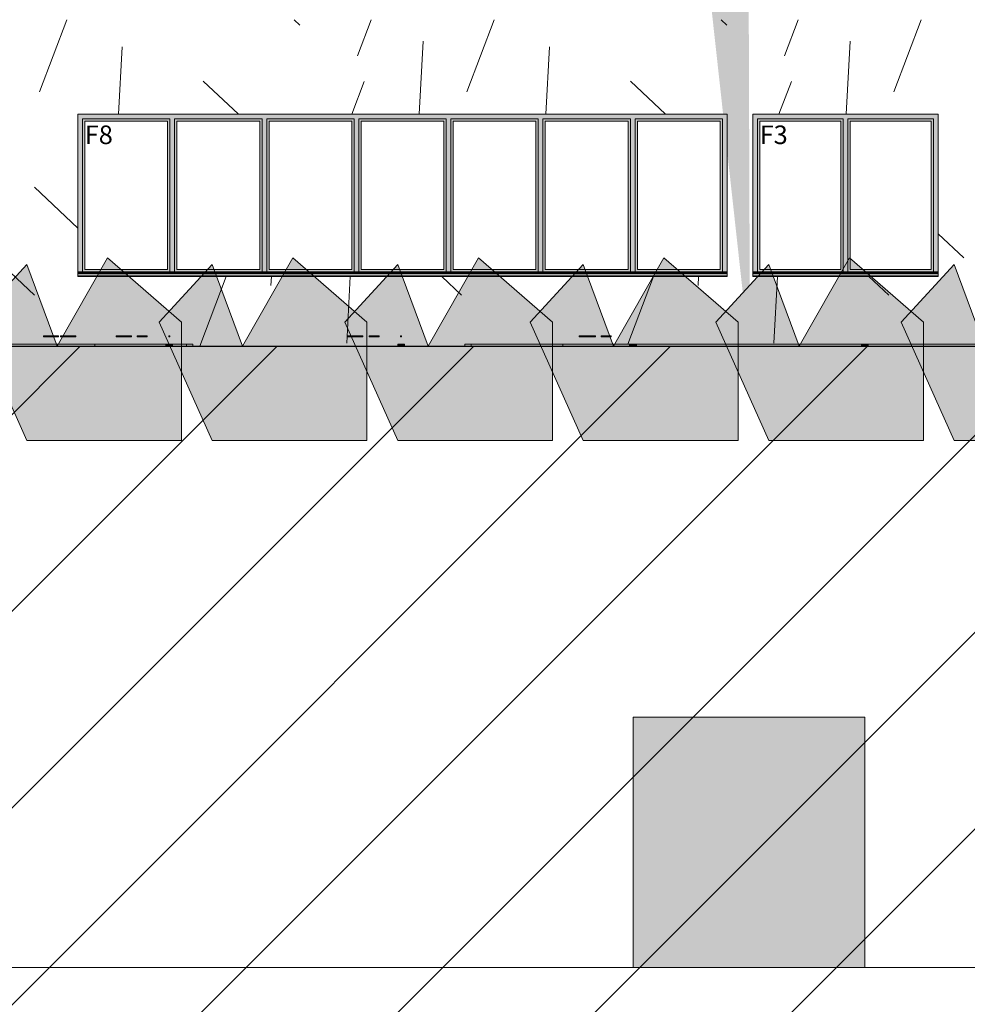
# Model space of a CAD drawing. Units: millimetres. Extents: x -8894287 to -7924139, y -141311 to 18440.
# Drawn here: x -8121256 to -8111040, y -7095 to 3520 of the extents above; entities that cross this region are included whole.
import ezdxf

# ---------------------------------------------------------------- set-up
doc = ezdxf.new("R2010")
doc.units = ezdxf.units.MM
doc.header["$MEASUREMENT"] = 0
for name, color, linetype, lineweight in [('00 HACHURES.CBA_Stylo_No__10', 7, 'Continuous', 30), ('00 MAILLAGES TERRAINS.CBA_Stylo_No__9', 7, 'Continuous', 5), ('00 MURS.CBA_Stylo_No__8', 7, 'Continuous', 5), ('00 MURS.CBA_Stylo_No__9', 7, 'Continuous', 5), ('00 OBJETS.CBA_Stylo_No__9', 7, 'Continuous', 5), ('Fenêtres ARCHICAD_Stylo_No__9', 7, 'Continuous', 5), ('Légendes façade apd_Stylo_No__9', 7, 'Continuous', 5)]:
    doc.layers.add(name, color=color, linetype=linetype, lineweight=lineweight)
for name, color, linetype, lineweight, true_color in [('00 HACHURES.CBA_Stylo_No__252', 7, 'Continuous', 13, 0x929292), ('00 MURS.CBA_Stylo_No__233', 7, 'Continuous', 13, 0xc2deb5), ('00 MURS.CBA_Stylo_No__38', 7, 'Continuous', 13, 0x956526)]:
    doc.layers.add(name, color=color, linetype=linetype, lineweight=lineweight, true_color=true_color)
for name, color, linetype in [('00 MAILLAGES TERRAINS.CBA', 7, 'Continuous'), ('00 MURS.CBA', 7, 'Continuous'), ('00 OBJETS.CBA', 7, 'Continuous'), ('Fenêtres ARCHICAD', 7, 'Continuous')]:
    doc.layers.add(name, color=color, linetype=linetype)
doc.styles.add('STYLE_GENERE_1', font='arial.ttf')
doc.linetypes.add('Rompre', pattern="A,0,[1,FACADE AA FaÃ§ade Principale Rue d'Aviron1.Shx,S=7.839513,R=0,X=0,Y=0],-987.778607,0", length=987.778607)
doc.dimstyles.new('STYLE_GENERE__1', dxfattribs={"dimtxt": 0.18, "dimasz": 182.4, "dimexe": 0.18, "dimexo": 0.0625, "dimgap": 0.09, "dimtad": 0, "dimtih": 1, "dimtoh": 1, "dimdec": 4, "dimzin": 0, "dimdsep": 46, "dimcen": 0.09, "dimadec": 0, "dimazin": 0, "dimtfac": 1, "dimtdec": 4, "dimtmove": 0, "dimatfit": 3, "dimldrblk": 'ARROWHEAD_11', "dimfxl": 1, "dimtolj": 1, "dimtzin": 0, "dimarcsym": 0})

# ---------------------------------------------------------------- blocks, each defined once
blk = doc.blocks.new('*X81', base_point=(-8019789, 0))
at = {"layer": '00 MURS.CBA_Stylo_No__9', "color": 7, "linetype": 'Continuous', "lineweight": 5}
for p, q in [((-8121042, 2741), (-8120747, 3520)), ((-8118237, 3462), (-8118298, 3520)), ((-8117615, 3132), (-8117468, 3520)), ((-8116437, 2741), (-8116142, 3520)), ((-8113632, 3462), (-8113693, 3520)), ((-8113010, 3132), (-8112863, 3520)), ((-8111832, 2741), (-8111537, 3520)), ((-8120189, 2500), (-8120150, 3229)), ((-8116951, 2500), (-8116908, 3288)), ((-8115584, 2500), (-8115545, 3229)), ((-8112346, 2500), (-8112304, 3288)), ((-8118898, 2500), (-8119277, 2859)), ((-8117676, 2500), (-8117542, 2853)), ((-8114293, 2500), (-8114672, 2859)), ((-8113071, 2500), (-8112937, 2853)), ((-8120629, 1274), (-8121097, 1716)), ((-8111079, 952), (-8111353, 1211)), ((-8121097, 549), (-8121636, 1058)), ((-8119313, 0), (-8119029, 750)), ((-8118548, 656), (-8118543, 750)), ((-8117730, 32), (-8117692, 750)), ((-8116492, 549), (-8116705, 750)), ((-8114701, 20), (-8114424, 750)), ((-8113943, 656), (-8113938, 750)), ((-8113125, 32), (-8113087, 750)), ((-8111887, 549), (-8112100, 750))]:
    blk.add_line(p, q, dxfattribs=at)
blk = doc.blocks.new('*X85', base_point=(-8019789, 0))
at = {"layer": '00 MURS.CBA', "linetype": 'Continuous', "lineweight": 0, "true_color": 0x000000}
blk.add_hatch(color=18, dxfattribs=at).paths.add_polyline_path([(-8113629, 2500), (-8113629, 790), (-8113629, 786), (-8113629, 779)])
blk = doc.blocks.new('*X87', base_point=(-8019789, 0))
at = {"layer": '00 MURS.CBA', "linetype": 'Continuous', "lineweight": 0, "true_color": 0x000000}
blk.add_hatch(color=18, dxfattribs=at).paths.add_polyline_path([(-8111353, 2500), (-8111353, 790), (-8111353, 779)])
blk = doc.blocks.new('Elément de coupe_21', base_point=(-8019789, 0))
at = {"layer": '00 MURS.CBA', "lineweight": 0}
for name in ['*X81', '*X85', '*X87']:
    blk.add_blockref(name, (-8019789, 0), dxfattribs=at)
blk = doc.blocks.new('Elément de coupe_80', base_point=(-8019789, 0))
at = {"layer": '00 MAILLAGES TERRAINS.CBA', "linetype": 'Continuous', "lineweight": 0, "true_color": 0x5f5f5f}
blk.add_hatch(color=251, dxfattribs=at).paths.add_polyline_path([(-8114644, -4000), (-8114644, -6700), (-8112144, -6700), (-8112144, -4000)])
at = {"layer": '00 MAILLAGES TERRAINS.CBA_Stylo_No__9', "color": 7, "linetype": 'Continuous', "lineweight": 5}
blk.add_line((-8114644, -6700), (-8112144, -6700), dxfattribs=at)
blk = doc.blocks.new('Elément de coupe_148', base_point=(-8019789, 0))
at = {"layer": '00 MURS.CBA_Stylo_No__9', "color": 7, "linetype": 'Continuous', "lineweight": 5}
for p, q in [((-8119680, 20), (-8120447, 20)), ((-8119457, 20), (-8119608, 20)), ((-8119457, 20), (-8119390, 20)), ((-8119457, 0), (-8119457, 20)), ((-8119390, 20), (-8119390, 0))]:
    blk.add_line(p, q, dxfattribs=at)
blk = doc.blocks.new('Elément de coupe_149', base_point=(-8019789, 0))
at = {"layer": '00 MURS.CBA_Stylo_No__9', "color": 7, "linetype": 'Continuous', "lineweight": 5}
for p, q in [((-8116457, 20), (-8116390, 20)), ((-8116457, 0), (-8116457, 20)), ((-8116390, 20), (-8115399, 20)), ((-8116390, 20), (-8116390, 0))]:
    blk.add_line(p, q, dxfattribs=at)
blk = doc.blocks.new('Elément de coupe_315', base_point=(-8019789, 0))
at = {"layer": '00 MAILLAGES TERRAINS.CBA_Stylo_No__9', "color": 7, "linetype": 'Continuous', "lineweight": 5}
for p, q in [((-8122108, 0), (-8122144, 0)), ((-8119644, 0), (-8119680, 0)), ((-8122144, -4000), (-8122144, -6700)), ((-8119644, -6700), (-8122144, -6700))]:
    blk.add_line(p, q, dxfattribs=at)
at = {"layer": '00 MAILLAGES TERRAINS.CBA_Stylo_No__9', "color": 7, "linetype": 'Continuous', "lineweight": 5, "flags": 128}
blk.add_lwpolyline([(-8119680, 0), (-8120938, 0), (-8122108, 0)], dxfattribs=at)
blk = doc.blocks.new('Elément de coupe_316', base_point=(-8019789, 0))
at = {"layer": '00 MAILLAGES TERRAINS.CBA_Stylo_No__9', "color": 7, "linetype": 'Continuous', "lineweight": 5}
for p, q in [((-8119608, 0), (-8119644, 0)), ((-8117144, 0), (-8117180, 0)), ((-8117144, -6700), (-8119644, -6700))]:
    blk.add_line(p, q, dxfattribs=at)
at = {"layer": '00 MAILLAGES TERRAINS.CBA_Stylo_No__9', "color": 7, "linetype": 'Continuous', "lineweight": 5, "flags": 128}
blk.add_lwpolyline([(-8117180, 0), (-8118438, 0), (-8119608, 0)], dxfattribs=at)
blk = doc.blocks.new('Elément de coupe_317', base_point=(-8019789, 0))
at = {"layer": '00 MAILLAGES TERRAINS.CBA_Stylo_No__9', "color": 7, "linetype": 'Continuous', "lineweight": 5}
for p, q in [((-8117108, 0), (-8117144, 0)), ((-8114644, 0), (-8114680, 0)), ((-8114644, -4000), (-8114644, -6700)), ((-8114644, -6700), (-8117144, -6700))]:
    blk.add_line(p, q, dxfattribs=at)
at = {"layer": '00 MAILLAGES TERRAINS.CBA_Stylo_No__9', "color": 7, "linetype": 'Continuous', "lineweight": 5, "flags": 128}
blk.add_lwpolyline([(-8114680, 0), (-8115938, 0), (-8117108, 0)], dxfattribs=at)
blk = doc.blocks.new('Elément de coupe_318', base_point=(-8019789, 0))
at = {"layer": '00 MAILLAGES TERRAINS.CBA_Stylo_No__9', "color": 7, "linetype": 'Continuous', "lineweight": 5}
for p, q in [((-8112108, 0), (-8112144, 0)), ((-8109644, 0), (-8109680, 0)), ((-8112144, -4000), (-8112144, -6700)), ((-8109644, -6700), (-8112144, -6700))]:
    blk.add_line(p, q, dxfattribs=at)
at = {"layer": '00 MAILLAGES TERRAINS.CBA_Stylo_No__9', "color": 7, "linetype": 'Continuous', "lineweight": 5, "flags": 128}
blk.add_lwpolyline([(-8109680, 0), (-8110938, 0), (-8112108, 0)], dxfattribs=at)
blk = doc.blocks.new('Elément de coupe_329', base_point=(-8019789, 0))
at = {"layer": '00 MAILLAGES TERRAINS.CBA_Stylo_No__9', "color": 7, "linetype": 'Continuous', "lineweight": 5}
for p, q in [((-8114608, 0), (-8114644, 0)), ((-8112144, 0), (-8112180, 0)), ((-8112144, -4000), (-8114644, -4000))]:
    blk.add_line(p, q, dxfattribs=at)
at = {"layer": '00 MAILLAGES TERRAINS.CBA_Stylo_No__9', "color": 7, "linetype": 'Continuous', "lineweight": 5, "flags": 128}
blk.add_lwpolyline([(-8112180, 0), (-8113438, 0), (-8114608, 0)], dxfattribs=at)
blk = doc.blocks.new('Elément de coupe_342', base_point=(-8019789, 0))
at = {"layer": '00 MURS.CBA', "linetype": 'Continuous', "lineweight": 0, "true_color": 0x000000}
blk.add_hatch(color=18, dxfattribs=at).paths.add_polyline_path([(-8112180, 20), (-8112180, 0), (-8112108, 0), (-8112108, 20)])
at = {"layer": '00 MURS.CBA_Stylo_No__9', "color": 7, "linetype": 'Continuous', "lineweight": 5}
for p, q in [((-8112180, 20), (-8112180, 0)), ((-8112108, 20), (-8112180, 20)), ((-8112108, 20), (-8112108, 0))]:
    blk.add_line(p, q, dxfattribs=at)
blk = doc.blocks.new('Elément de coupe_345', base_point=(-8019789, 0))
at = {"layer": '00 MURS.CBA', "linetype": 'Continuous', "lineweight": 0, "true_color": 0x000000}
blk.add_hatch(color=18, dxfattribs=at).paths.add_polyline_path([(-8114608, 20), (-8114680, 20), (-8114680, 0), (-8114608, 0)])
at = {"layer": '00 MURS.CBA_Stylo_No__9', "color": 7, "linetype": 'Continuous', "lineweight": 5}
for p, q in [((-8114680, 20), (-8114680, 0)), ((-8114608, 20), (-8114680, 20)), ((-8114608, 20), (-8114608, 0))]:
    blk.add_line(p, q, dxfattribs=at)
blk = doc.blocks.new('Elément de coupe_347', base_point=(-8019789, 0))
at = {"layer": '00 MURS.CBA', "linetype": 'Continuous', "lineweight": 0, "true_color": 0x000000}
blk.add_hatch(color=18, dxfattribs=at).paths.add_polyline_path([(-8119680, 20), (-8119680, 0), (-8119608, 0), (-8119608, 20)])
at = {"layer": '00 MURS.CBA_Stylo_No__9', "color": 7, "linetype": 'Continuous', "lineweight": 5}
for p, q in [((-8119680, 20), (-8119680, 0)), ((-8119608, 20), (-8119680, 20)), ((-8119608, 20), (-8119608, 0))]:
    blk.add_line(p, q, dxfattribs=at)
blk = doc.blocks.new('Elément de coupe_348', base_point=(-8019789, 0))
at = {"layer": '00 MURS.CBA', "linetype": 'Continuous', "lineweight": 0, "true_color": 0x000000}
blk.add_hatch(color=18, dxfattribs=at).paths.add_polyline_path([(-8117180, 20), (-8117180, 0), (-8117108, 0), (-8117108, 20)])
at = {"layer": '00 MURS.CBA_Stylo_No__9', "color": 7, "linetype": 'Continuous', "lineweight": 5}
for p, q in [((-8117180, 20), (-8117180, 0)), ((-8117108, 20), (-8117180, 20)), ((-8117108, 20), (-8117108, 0))]:
    blk.add_line(p, q, dxfattribs=at)
blk = doc.blocks.new('Elément de coupe_391', base_point=(-8019789, 0))
at = {"layer": '00 OBJETS.CBA', "linetype": 'Continuous', "lineweight": 0, "true_color": 0x000000}
for points in [[(-8119649, 100), (-8119639, 100), (-8119639, 110), (-8119649, 110)], [(-8117149, 100), (-8117139, 100), (-8117139, 110), (-8117149, 110)]]:
    blk.add_hatch(color=18, dxfattribs=at).paths.add_polyline_path(points)
at = {"layer": '00 OBJETS.CBA_Stylo_No__9', "color": 7, "linetype": 'Continuous', "lineweight": 5}
for p, q in [((-8120217, 110), (-8120216, 110)), ((-8120217, 100), (-8120217, 110)), ((-8120216, 110), (-8120212, 110)), ((-8120212, 110), (-8120205, 110)), ((-8120205, 110), (-8120196, 110)), ((-8120196, 110), (-8120185, 110)), ((-8120185, 110), (-8120172, 110)), ((-8120172, 110), (-8120156, 110)), ((-8120156, 110), (-8120139, 110)), ((-8120139, 110), (-8120123, 110)), ((-8120123, 110), (-8120109, 110)), ((-8120109, 110), (-8120096, 110)), ((-8120096, 110), (-8120084, 110)), ((-8120084, 110), (-8120074, 110)), ((-8120074, 110), (-8120066, 110)), ((-8120066, 110), (-8120061, 110)), ((-8120061, 110), (-8120058, 110)), ((-8120058, 110), (-8120054, 110)), ((-8120058, 100), (-8120058, 110)), ((-8120054, 110), (-8120052, 110)), ((-8120052, 100), (-8120052, 110)), ((-8119989, 110), (-8119951, 110)), ((-8119989, 100), (-8119989, 110)), ((-8119951, 110), (-8119946, 110)), ((-8119951, 100), (-8119951, 110)), ((-8119946, 110), (-8119939, 110)), ((-8119939, 110), (-8119931, 110)), ((-8119931, 110), (-8119921, 110)), ((-8119921, 110), (-8119910, 110)), ((-8119910, 110), (-8119900, 110)), ((-8119900, 110), (-8119890, 110)), ((-8119890, 110), (-8119881, 110)), ((-8119881, 100), (-8119881, 110)), ((-8119649, 110), (-8119649, 100)), ((-8119639, 110), (-8119649, 110)), ((-8119639, 110), (-8119639, 100)), ((-8117719, 110), (-8117718, 110)), ((-8117719, 100), (-8117719, 110)), ((-8117718, 110), (-8117714, 110)), ((-8117714, 110), (-8117709, 110)), ((-8117709, 110), (-8117708, 110)), ((-8117709, 100), (-8117709, 110)), ((-8117708, 110), (-8117704, 110)), ((-8117704, 110), (-8117699, 110)), ((-8117699, 110), (-8117691, 110)), ((-8117691, 110), (-8117680, 110)), ((-8117680, 110), (-8117667, 110)), ((-8117667, 110), (-8117652, 110)), ((-8117652, 110), (-8117636, 110)), ((-8117636, 110), (-8117623, 110)), ((-8117623, 110), (-8117610, 110)), ((-8117610, 110), (-8117599, 110)), ((-8117599, 110), (-8117589, 110)), ((-8117589, 110), (-8117581, 110)), ((-8117581, 110), (-8117574, 110)), ((-8117574, 110), (-8117568, 110)), ((-8117568, 110), (-8117564, 110)), ((-8117564, 110), (-8117560, 110)), ((-8117560, 110), (-8117556, 110)), ((-8117560, 100), (-8117560, 110)), ((-8117556, 100), (-8117556, 110)), ((-8117489, 110), (-8117451, 110)), ((-8117489, 100), (-8117489, 110)), ((-8117451, 110), (-8117446, 110)), ((-8117451, 100), (-8117451, 110)), ((-8117446, 110), (-8117439, 110)), ((-8117439, 110), (-8117431, 110)), ((-8117431, 110), (-8117421, 110)), ((-8117421, 110), (-8117410, 110)), ((-8117410, 110), (-8117400, 110)), ((-8117400, 110), (-8117390, 110)), ((-8117390, 110), (-8117381, 110)), ((-8117381, 100), (-8117381, 110)), ((-8117149, 110), (-8117149, 100)), ((-8117139, 110), (-8117149, 110)), ((-8117139, 110), (-8117139, 100)), ((-8115226, 110), (-8115196, 110)), ((-8115226, 100), (-8115226, 110)), ((-8115196, 110), (-8115156, 110)), ((-8115196, 100), (-8115196, 110)), ((-8115156, 110), (-8115050, 110)), ((-8115156, 100), (-8115156, 110)), ((-8115050, 100), (-8115050, 110)), ((-8114989, 110), (-8114951, 110)), ((-8114989, 100), (-8114989, 110)), ((-8114951, 110), (-8114946, 110)), ((-8114951, 100), (-8114951, 110)), ((-8114946, 110), (-8114939, 110)), ((-8114939, 110), (-8114931, 110)), ((-8114931, 110), (-8114921, 110)), ((-8114921, 110), (-8114910, 110)), ((-8114910, 110), (-8114900, 110)), ((-8114900, 110), (-8114890, 110)), ((-8114890, 110), (-8114881, 110)), ((-8114881, 100), (-8114881, 110)), ((-8120217, 100), (-8120216, 100)), ((-8120216, 100), (-8120212, 100)), ((-8120212, 100), (-8120205, 100)), ((-8120205, 100), (-8120196, 100)), ((-8120196, 100), (-8120185, 100)), ((-8120185, 100), (-8120172, 100)), ((-8120172, 100), (-8120156, 100)), ((-8120156, 100), (-8120139, 100)), ((-8120139, 100), (-8120123, 100)), ((-8120123, 100), (-8120109, 100)), ((-8120109, 100), (-8120096, 100)), ((-8120096, 100), (-8120084, 100)), ((-8120084, 100), (-8120074, 100)), ((-8120074, 100), (-8120066, 100)), ((-8120066, 100), (-8120061, 100)), ((-8120061, 100), (-8120058, 100)), ((-8120058, 100), (-8120054, 100)), ((-8120054, 100), (-8120052, 100)), ((-8119989, 100), (-8119951, 100)), ((-8119951, 100), (-8119946, 100)), ((-8119946, 100), (-8119939, 100)), ((-8119939, 100), (-8119931, 100)), ((-8119931, 100), (-8119921, 100)), ((-8119921, 100), (-8119910, 100)), ((-8119910, 100), (-8119900, 100)), ((-8119900, 100), (-8119890, 100)), ((-8119890, 100), (-8119881, 100)), ((-8119639, 100), (-8119649, 100)), ((-8117719, 100), (-8117718, 100)), ((-8117718, 100), (-8117714, 100)), ((-8117714, 100), (-8117709, 100)), ((-8117709, 100), (-8117708, 100)), ((-8117708, 100), (-8117704, 100)), ((-8117704, 100), (-8117699, 100)), ((-8117699, 100), (-8117691, 100)), ((-8117691, 100), (-8117680, 100)), ((-8117680, 100), (-8117667, 100)), ((-8117667, 100), (-8117652, 100)), ((-8117652, 100), (-8117636, 100)), ((-8117636, 100), (-8117623, 100)), ((-8117623, 100), (-8117610, 100)), ((-8117610, 100), (-8117599, 100)), ((-8117599, 100), (-8117589, 100)), ((-8117589, 100), (-8117581, 100)), ((-8117581, 100), (-8117574, 100)), ((-8117574, 100), (-8117568, 100)), ((-8117568, 100), (-8117564, 100)), ((-8117564, 100), (-8117560, 100)), ((-8117560, 100), (-8117556, 100)), ((-8117489, 100), (-8117451, 100)), ((-8117451, 100), (-8117446, 100)), ((-8117446, 100), (-8117439, 100)), ((-8117439, 100), (-8117431, 100)), ((-8117431, 100), (-8117421, 100)), ((-8117421, 100), (-8117410, 100)), ((-8117410, 100), (-8117400, 100)), ((-8117400, 100), (-8117390, 100)), ((-8117390, 100), (-8117381, 100)), ((-8117139, 100), (-8117149, 100)), ((-8115226, 100), (-8115196, 100)), ((-8115196, 100), (-8115156, 100)), ((-8115156, 100), (-8115050, 100)), ((-8114989, 100), (-8114951, 100)), ((-8114951, 100), (-8114946, 100)), ((-8114946, 100), (-8114939, 100)), ((-8114939, 100), (-8114931, 100)), ((-8114931, 100), (-8114921, 100)), ((-8114921, 100), (-8114910, 100)), ((-8114910, 100), (-8114900, 100)), ((-8114900, 100), (-8114890, 100)), ((-8114890, 100), (-8114881, 100))]:
    blk.add_line(p, q, dxfattribs=at)
blk = doc.blocks.new('Elément de coupe_401', base_point=(-8019789, 0))
at = {"layer": '00 OBJETS.CBA_Stylo_No__9', "color": 7, "linetype": 'Continuous', "lineweight": 5}
for p, q in [((-8121000, 110), (-8120997, 110)), ((-8121000, 100), (-8121000, 110)), ((-8120997, 110), (-8120992, 110)), ((-8120992, 110), (-8120985, 110)), ((-8120985, 110), (-8120975, 110)), ((-8120975, 110), (-8120963, 110)), ((-8120963, 110), (-8120950, 110)), ((-8120950, 110), (-8120936, 110)), ((-8120936, 110), (-8120920, 110)), ((-8120920, 110), (-8120903, 110)), ((-8120903, 110), (-8120887, 110)), ((-8120887, 110), (-8120873, 110)), ((-8120873, 110), (-8120861, 110)), ((-8120861, 110), (-8120851, 110)), ((-8120851, 110), (-8120843, 110)), ((-8120843, 110), (-8120839, 110)), ((-8120839, 110), (-8120837, 110)), ((-8120837, 100), (-8120837, 110)), ((-8120815, 110), (-8120650, 110)), ((-8120815, 100), (-8120815, 110)), ((-8120650, 100), (-8120650, 110)), ((-8121000, 100), (-8120997, 100)), ((-8120997, 100), (-8120992, 100)), ((-8120992, 100), (-8120985, 100)), ((-8120985, 100), (-8120975, 100)), ((-8120975, 100), (-8120963, 100)), ((-8120963, 100), (-8120950, 100)), ((-8120950, 100), (-8120936, 100)), ((-8120936, 100), (-8120920, 100)), ((-8120920, 100), (-8120903, 100)), ((-8120903, 100), (-8120887, 100)), ((-8120887, 100), (-8120873, 100)), ((-8120873, 100), (-8120861, 100)), ((-8120861, 100), (-8120851, 100)), ((-8120851, 100), (-8120843, 100)), ((-8120843, 100), (-8120839, 100)), ((-8120839, 100), (-8120837, 100)), ((-8120815, 100), (-8120650, 100))]:
    blk.add_line(p, q, dxfattribs=at)
blk = doc.blocks.new('Elément de coupe_552', base_point=(-8019789, 0))
at = {"layer": 'Fenêtres ARCHICAD', "linetype": 'Continuous', "lineweight": 0, "true_color": 0xb1a17d}
for points in [[(-8119611, 2500), (-8120629, 2500), (-8120629, 2450), (-8120579, 2450), (-8119636, 2450), (-8119611, 2450)], [(-8120579, 2450), (-8120629, 2450), (-8120629, 800), (-8120579, 800)], [(-8120579, 2425), (-8120554, 2425), (-8119661, 2425), (-8119636, 2425), (-8119636, 2450), (-8120579, 2450)], [(-8119611, 2450), (-8119636, 2450), (-8119636, 800), (-8119611, 800)], [(-8119611, 2450), (-8119586, 2450), (-8118643, 2450), (-8118618, 2450), (-8118618, 2500), (-8119611, 2500)], [(-8119611, 800), (-8119586, 800), (-8119586, 2450), (-8119611, 2450)], [(-8119586, 2425), (-8119561, 2425), (-8118668, 2425), (-8118643, 2425), (-8118643, 2450), (-8119586, 2450)], [(-8118618, 2450), (-8118643, 2450), (-8118643, 800), (-8118618, 800)], [(-8118618, 2450), (-8118593, 2450), (-8117651, 2450), (-8117626, 2450), (-8117626, 2500), (-8118618, 2500)], [(-8118618, 800), (-8118593, 800), (-8118593, 2450), (-8118618, 2450)], [(-8118593, 2425), (-8118568, 2425), (-8117675, 2425), (-8117651, 2425), (-8117651, 2450), (-8118593, 2450)], [(-8117626, 2450), (-8117651, 2450), (-8117651, 800), (-8117626, 800)], [(-8117626, 2450), (-8117601, 2450), (-8116658, 2450), (-8116633, 2450), (-8116633, 2500), (-8117626, 2500)], [(-8117626, 800), (-8117601, 800), (-8117601, 2450), (-8117626, 2450)], [(-8117601, 2425), (-8117575, 2425), (-8116683, 2425), (-8116658, 2425), (-8116658, 2450), (-8117601, 2450)], [(-8116633, 2450), (-8116658, 2450), (-8116658, 800), (-8116633, 800)], [(-8116633, 2450), (-8116608, 2450), (-8115665, 2450), (-8115640, 2450), (-8115640, 2500), (-8116633, 2500)], [(-8116633, 800), (-8116608, 800), (-8116608, 2450), (-8116633, 2450)], [(-8116608, 2425), (-8116583, 2425), (-8115690, 2425), (-8115665, 2425), (-8115665, 2450), (-8116608, 2450)], [(-8115640, 2450), (-8115665, 2450), (-8115665, 800), (-8115640, 800)], [(-8115640, 2450), (-8115615, 2450), (-8114672, 2450), (-8114647, 2450), (-8114647, 2500), (-8115640, 2500)], [(-8115640, 800), (-8115615, 800), (-8115615, 2450), (-8115640, 2450)], [(-8115615, 2425), (-8115590, 2425), (-8114697, 2425), (-8114672, 2425), (-8114672, 2450), (-8115615, 2450)], [(-8114647, 2450), (-8114672, 2450), (-8114672, 800), (-8114647, 800)], [(-8114647, 2450), (-8114622, 2450), (-8113679, 2450), (-8113629, 2450), (-8113629, 2500), (-8114647, 2500)], [(-8114647, 800), (-8114622, 800), (-8114622, 2450), (-8114647, 2450)], [(-8114622, 2450), (-8114622, 2425), (-8114597, 2425), (-8113704, 2425), (-8113679, 2425), (-8113679, 2450)], [(-8113629, 2450), (-8113679, 2450), (-8113679, 800), (-8113629, 800)], [(-8120579, 2425), (-8120579, 825), (-8120554, 825), (-8120554, 2425)], [(-8119661, 825), (-8119661, 825), (-8119661, 2425), (-8119661, 2425)], [(-8119661, 2425), (-8119661, 825), (-8119636, 825), (-8119636, 2425)], [(-8119561, 2425), (-8119586, 2425), (-8119586, 825), (-8119561, 825)], [(-8118668, 825), (-8118668, 825), (-8118668, 2425), (-8118668, 2425)], [(-8118668, 2425), (-8118668, 825), (-8118643, 825), (-8118643, 2425)], [(-8118568, 2425), (-8118593, 2425), (-8118593, 825), (-8118568, 825)], [(-8117675, 825), (-8117675, 825), (-8117675, 2425), (-8117675, 2425)], [(-8117675, 2425), (-8117675, 825), (-8117651, 825), (-8117651, 2425)], [(-8117575, 2425), (-8117601, 2425), (-8117601, 825), (-8117575, 825)], [(-8116683, 825), (-8116683, 825), (-8116683, 2425), (-8116683, 2425)], [(-8116683, 2425), (-8116683, 825), (-8116658, 825), (-8116658, 2425)], [(-8116583, 2425), (-8116608, 2425), (-8116608, 825), (-8116583, 825)], [(-8115690, 825), (-8115690, 825), (-8115690, 2425), (-8115690, 2425)], [(-8115690, 2425), (-8115690, 825), (-8115665, 825), (-8115665, 2425)], [(-8115590, 2425), (-8115615, 2425), (-8115615, 825), (-8115590, 825)], [(-8114697, 825), (-8114697, 825), (-8114697, 2425), (-8114697, 2425)], [(-8114697, 2425), (-8114697, 825), (-8114672, 825), (-8114672, 2425)], [(-8114597, 2425), (-8114622, 2425), (-8114622, 825), (-8114597, 825)], [(-8113704, 825), (-8113704, 825), (-8113704, 2425), (-8113704, 2425)], [(-8113704, 2425), (-8113704, 825), (-8113679, 825), (-8113679, 2425)], [(-8120629, 750), (-8119611, 750), (-8119611, 759), (-8120629, 759)], [(-8120579, 825), (-8120579, 800), (-8119636, 800), (-8119636, 825), (-8119661, 825), (-8120554, 825)], [(-8119611, 750), (-8118618, 750), (-8118618, 759), (-8119611, 759)], [(-8119586, 825), (-8119586, 800), (-8118643, 800), (-8118643, 825), (-8118668, 825), (-8119561, 825)], [(-8118618, 750), (-8117626, 750), (-8117626, 759), (-8118618, 759)], [(-8118593, 825), (-8118593, 800), (-8117651, 800), (-8117651, 825), (-8117675, 825), (-8118568, 825)], [(-8117626, 750), (-8116633, 750), (-8116633, 759), (-8117626, 759)], [(-8117601, 825), (-8117601, 800), (-8116658, 800), (-8116658, 825), (-8116683, 825), (-8117575, 825)], [(-8116633, 750), (-8115640, 750), (-8115640, 759), (-8116633, 759)], [(-8116608, 825), (-8116608, 800), (-8115665, 800), (-8115665, 825), (-8115690, 825), (-8116583, 825)], [(-8115640, 750), (-8114647, 750), (-8114647, 759), (-8115640, 759)], [(-8115615, 825), (-8115615, 800), (-8114672, 800), (-8114672, 825), (-8114697, 825), (-8115590, 825)], [(-8114647, 750), (-8113629, 750), (-8113629, 759), (-8114647, 759)], [(-8114622, 800), (-8113679, 800), (-8113679, 825), (-8113704, 825), (-8114597, 825), (-8114622, 825)]]:
    blk.add_hatch(color=33, dxfattribs=at).paths.add_polyline_path(points)
at = {"layer": 'Fenêtres ARCHICAD_Stylo_No__9', "color": 7, "linetype": 'Continuous', "lineweight": 5}
for p, q in [((-8120629, 780), (-8120629, 2500)), ((-8120629, 2500), (-8113629, 2500)), ((-8120579, 2450), (-8120579, 800)), ((-8119636, 2450), (-8120579, 2450)), ((-8119636, 800), (-8119636, 2450)), ((-8119586, 2450), (-8119586, 800)), ((-8118643, 2450), (-8119586, 2450)), ((-8118643, 800), (-8118643, 2450)), ((-8118593, 2450), (-8118593, 800)), ((-8117651, 2450), (-8118593, 2450)), ((-8117651, 800), (-8117651, 2450)), ((-8117601, 2450), (-8117601, 800)), ((-8116658, 2450), (-8117601, 2450)), ((-8116658, 800), (-8116658, 2450)), ((-8116608, 2450), (-8116608, 800)), ((-8115665, 2450), (-8116608, 2450)), ((-8115665, 800), (-8115665, 2450)), ((-8115615, 2450), (-8115615, 800)), ((-8114672, 2450), (-8115615, 2450)), ((-8114672, 800), (-8114672, 2450)), ((-8114622, 2450), (-8114622, 800)), ((-8113679, 2450), (-8114622, 2450)), ((-8113679, 800), (-8113679, 2450)), ((-8113629, 2500), (-8113629, 780)), ((-8120554, 2425), (-8120554, 825)), ((-8119661, 2425), (-8120554, 2425)), ((-8119661, 2425), (-8119661, 825)), ((-8119661, 825), (-8119661, 2425)), ((-8119561, 2425), (-8119561, 825)), ((-8118668, 2425), (-8119561, 2425)), ((-8118668, 2425), (-8118668, 825)), ((-8118668, 825), (-8118668, 2425)), ((-8118568, 2425), (-8118568, 825)), ((-8117675, 2425), (-8118568, 2425)), ((-8117675, 2425), (-8117675, 825)), ((-8117675, 825), (-8117675, 2425)), ((-8117575, 2425), (-8117575, 825)), ((-8116683, 2425), (-8117575, 2425)), ((-8116683, 2425), (-8116683, 825)), ((-8116683, 825), (-8116683, 2425)), ((-8116583, 2425), (-8116583, 825)), ((-8115690, 2425), (-8116583, 2425)), ((-8115690, 2425), (-8115690, 825)), ((-8115690, 825), (-8115690, 2425)), ((-8115590, 2425), (-8115590, 825)), ((-8114697, 2425), (-8115590, 2425)), ((-8114697, 2425), (-8114697, 825)), ((-8114697, 825), (-8114697, 2425)), ((-8114597, 2425), (-8114597, 825)), ((-8113704, 2425), (-8114597, 2425)), ((-8113704, 2425), (-8113704, 825)), ((-8113704, 825), (-8113704, 2425)), ((-8113629, 800), (-8120629, 800)), ((-8113629, 790), (-8120629, 790)), ((-8120629, 780), (-8120629, 779)), ((-8120629, 779), (-8120629, 759)), ((-8113629, 779), (-8120629, 779)), ((-8113629, 759), (-8120629, 759)), ((-8120629, 750), (-8120629, 759)), ((-8113629, 750), (-8120629, 750)), ((-8120554, 825), (-8119661, 825)), ((-8119561, 825), (-8118668, 825)), ((-8118568, 825), (-8117675, 825)), ((-8117575, 825), (-8116683, 825)), ((-8116583, 825), (-8115690, 825)), ((-8115590, 825), (-8114697, 825)), ((-8114597, 825), (-8113704, 825)), ((-8113629, 790), (-8113629, 780)), ((-8113629, 780), (-8113629, 779)), ((-8113629, 779), (-8113629, 759)), ((-8113629, 759), (-8113629, 750))]:
    blk.add_line(p, q, dxfattribs=at)
blk = doc.blocks.new('Elément de coupe_620', base_point=(-8019789, 0))
at = {"layer": '00 MURS.CBA_Stylo_No__9', "color": 7, "linetype": 'Continuous', "lineweight": 5}
for p, q in [((-8125387, 20), (-8124680, 20)), ((-8124608, 20), (-8122180, 20)), ((-8122108, 20), (-8120447, 20)), ((-8120447, 0), (-8120447, 20))]:
    blk.add_line(p, q, dxfattribs=at)
blk = doc.blocks.new('Elément de coupe_621', base_point=(-8019789, 0))
at = {"layer": '00 MURS.CBA_Stylo_No__9', "color": 7, "linetype": 'Continuous', "lineweight": 5}
for p, q in [((-8115399, 20), (-8114680, 20)), ((-8115399, 20), (-8115399, 0)), ((-8114608, 20), (-8112180, 20)), ((-8112108, 20), (-8110459, 20)), ((-8110387, 20), (-8109680, 20)), ((-8109608, 20), (-8107180, 20)), ((-8107108, 20), (-8105447, 20)), ((-8105447, 0), (-8105447, 20))]:
    blk.add_line(p, q, dxfattribs=at)
blk = doc.blocks.new('Elément de coupe_638', base_point=(-8019789, 0))
at = {"layer": 'Fenêtres ARCHICAD', "linetype": 'Continuous', "lineweight": 0, "true_color": 0xb1a17d}
for points in [[(-8112353, 2500), (-8113353, 2500), (-8113353, 2450), (-8113303, 2450), (-8112378, 2450), (-8112353, 2450)], [(-8113353, 2450), (-8113353, 800), (-8113303, 800), (-8113303, 2450)], [(-8113303, 2450), (-8113303, 2425), (-8113278, 2425), (-8112403, 2425), (-8112378, 2425), (-8112378, 2450)], [(-8112353, 2450), (-8112378, 2450), (-8112378, 800), (-8112353, 800)], [(-8112353, 2450), (-8112328, 2450), (-8111403, 2450), (-8111353, 2450), (-8111353, 2500), (-8112353, 2500)], [(-8112353, 800), (-8112328, 800), (-8112328, 2450), (-8112353, 2450)], [(-8112328, 2450), (-8112328, 2425), (-8112303, 2425), (-8111428, 2425), (-8111403, 2425), (-8111403, 2450)], [(-8111353, 2450), (-8111403, 2450), (-8111403, 800), (-8111353, 800)], [(-8113278, 2425), (-8113303, 2425), (-8113303, 825), (-8113278, 825)], [(-8112403, 825), (-8112403, 825), (-8112403, 2425), (-8112403, 2425)], [(-8112403, 2425), (-8112403, 825), (-8112378, 825), (-8112378, 2425)], [(-8112303, 2425), (-8112328, 2425), (-8112328, 825), (-8112303, 825)], [(-8111428, 825), (-8111428, 825), (-8111428, 2425), (-8111428, 2425)], [(-8111428, 2425), (-8111428, 825), (-8111403, 825), (-8111403, 2425)], [(-8113353, 750), (-8112353, 750), (-8112353, 759), (-8113353, 759)], [(-8113303, 825), (-8113303, 800), (-8112378, 800), (-8112378, 825), (-8112403, 825), (-8113278, 825)], [(-8112353, 750), (-8111353, 750), (-8111353, 759), (-8112353, 759)], [(-8112328, 800), (-8111403, 800), (-8111403, 825), (-8111428, 825), (-8112303, 825), (-8112328, 825)]]:
    blk.add_hatch(color=33, dxfattribs=at).paths.add_polyline_path(points)
at = {"layer": 'Fenêtres ARCHICAD_Stylo_No__9', "color": 7, "linetype": 'Continuous', "lineweight": 5}
for p, q in [((-8113353, 780), (-8113353, 2500)), ((-8113353, 2500), (-8111353, 2500)), ((-8113303, 2450), (-8113303, 800)), ((-8112378, 2450), (-8113303, 2450)), ((-8112378, 800), (-8112378, 2450)), ((-8112328, 2450), (-8112328, 800)), ((-8111403, 2450), (-8112328, 2450)), ((-8111403, 800), (-8111403, 2450)), ((-8111353, 2500), (-8111353, 780)), ((-8113278, 2425), (-8113278, 825)), ((-8112403, 2425), (-8113278, 2425)), ((-8112403, 2425), (-8112403, 825)), ((-8112403, 825), (-8112403, 2425)), ((-8112303, 2425), (-8112303, 825)), ((-8111428, 2425), (-8112303, 2425)), ((-8111428, 2425), (-8111428, 825)), ((-8111428, 825), (-8111428, 2425)), ((-8111353, 800), (-8113353, 800)), ((-8111353, 790), (-8113353, 790)), ((-8113353, 780), (-8113353, 779)), ((-8113353, 779), (-8113353, 759)), ((-8111353, 779), (-8113353, 779)), ((-8111353, 759), (-8113353, 759)), ((-8113353, 750), (-8113353, 759)), ((-8111353, 750), (-8113353, 750)), ((-8113278, 825), (-8112403, 825)), ((-8112303, 825), (-8111428, 825)), ((-8111353, 780), (-8111353, 779)), ((-8111353, 779), (-8111353, 759)), ((-8111353, 759), (-8111353, 750))]:
    blk.add_line(p, q, dxfattribs=at)
blk = doc.blocks.new('ARROWHEAD_11')
at = {"color": 0, "linetype": 'Continuous', "lineweight": 0}
blk.add_line((0, 0), (-1, 0), dxfattribs=at)
at = {"color": 0, "linetype": 'Continuous', "lineweight": 0, "const_width": 0.25, "flags": 128}
blk.add_lwpolyline([(-0.125, 0, 1), (0.125, 0, 1)], format="xyb", close=True, dxfattribs=at)

msp = doc.modelspace()

# ---------------------------------------------------------------- hatches: boundary and pattern name
at = {"layer": '00 HACHURES.CBA_Stylo_No__252', "linetype": 'Continuous', "lineweight": 13, "true_color": 0x929292}
h = msp.add_hatch(dxfattribs=at)
h.set_pattern_fill('LAMBRISSAGE_VERTICAL_150', color=252, style=0, pattern_type=2)
h.set_pattern_definition([(225, (-8139846.3, -70155.3), (-1060.66, 1060.66), [])])
h.paths.add_polyline_path([(-7924139, -141311), (-8355553, -141311), (-8355553, 0), (-7924139, 0)])
at = {"layer": '00 MURS.CBA_Stylo_No__233', "linetype": 'Continuous', "lineweight": 0, "true_color": 0x91a687}
for points in [[(-8121180, -1018), (-8121752, 259), (-8121180, 879), (-8120853, 0), (-8120311, 953), (-8119512, 259), (-8119512, -1018)], [(-8119180, -1018), (-8119752, 259), (-8119180, 879), (-8118853, 0), (-8118311, 953), (-8117512, 259), (-8117512, -1018)], [(-8117180, -1018), (-8117752, 259), (-8117180, 879), (-8116853, 0), (-8116311, 953), (-8115512, 259), (-8115512, -1018)], [(-8115180, -1018), (-8115752, 259), (-8115180, 879), (-8114853, 0), (-8114311, 953), (-8113512, 259), (-8113512, -1018)], [(-8113180, -1018), (-8113752, 259), (-8113180, 879), (-8112853, 0), (-8112311, 953), (-8111512, 259), (-8111512, -1018)], [(-8111180, -1018), (-8111752, 259), (-8111180, 879), (-8110853, 0), (-8110311, 953), (-8109512, 259), (-8109512, -1018)]]:
    msp.add_hatch(color=252, dxfattribs=at).paths.add_polyline_path(points)
at = {"layer": '00 MURS.CBA_Stylo_No__38', "linetype": 'Continuous', "lineweight": 0, "true_color": 0x6f4b1c}
msp.add_hatch(color=36, dxfattribs=at).paths.add_polyline_path([(-8113383, -127), (-8113862, 4222), (-8113398, 4137)])

# ---------------------------------------------------------------- linework, layer by layer
at = {"layer": '00 HACHURES.CBA_Stylo_No__10', "color": 7, "linetype": 'Continuous', "lineweight": 30, "flags": 128}
msp.add_lwpolyline([(-7924139, -141311), (-8355553, -141311), (-8355553, 0), (-7924139, 0)], close=True, dxfattribs=at)
at = {"layer": '00 MURS.CBA_Stylo_No__8', "color": 7, "linetype": 'Rompre', "lineweight": 5, "flags": 128}
for points in [[(-8121180, -1018), (-8121752, 259), (-8121180, 879), (-8120853, 0), (-8120311, 953), (-8119512, 259), (-8119512, -1018)], [(-8119180, -1018), (-8119752, 259), (-8119180, 879), (-8118853, 0), (-8118311, 953), (-8117512, 259), (-8117512, -1018)], [(-8117180, -1018), (-8117752, 259), (-8117180, 879), (-8116853, 0), (-8116311, 953), (-8115512, 259), (-8115512, -1018)], [(-8115180, -1018), (-8115752, 259), (-8115180, 879), (-8114853, 0), (-8114311, 953), (-8113512, 259), (-8113512, -1018)], [(-8113180, -1018), (-8113752, 259), (-8113180, 879), (-8112853, 0), (-8112311, 953), (-8111512, 259), (-8111512, -1018)], [(-8111180, -1018), (-8111752, 259), (-8111180, 879), (-8110853, 0), (-8110311, 953), (-8109512, 259), (-8109512, -1018)]]:
    msp.add_lwpolyline(points, close=True, dxfattribs=at)

# ---------------------------------------------------------------- block references
at = {"layer": '00 MAILLAGES TERRAINS.CBA', "lineweight": 0}
for name in ['Elément de coupe_80', 'Elément de coupe_329', 'Elément de coupe_315', 'Elément de coupe_316', 'Elément de coupe_317', 'Elément de coupe_318']:
    msp.add_blockref(name, (-8019789, 0), dxfattribs=at)
at = {"layer": '00 MURS.CBA', "lineweight": 0}
for name in ['Elément de coupe_21', 'Elément de coupe_620', 'Elément de coupe_148', 'Elément de coupe_347', 'Elément de coupe_348', 'Elément de coupe_149', 'Elément de coupe_621', 'Elément de coupe_345', 'Elément de coupe_342']:
    msp.add_blockref(name, (-8019789, 0), dxfattribs=at)
at = {"layer": '00 OBJETS.CBA', "lineweight": 0}
for name in ['Elément de coupe_401', 'Elément de coupe_391']:
    msp.add_blockref(name, (-8019789, 0), dxfattribs=at)
at = {"layer": 'Fenêtres ARCHICAD', "lineweight": 0}
for name in ['Elément de coupe_552', 'Elément de coupe_638']:
    msp.add_blockref(name, (-8019789, 0), dxfattribs=at)

# ---------------------------------------------------------------- texts
at = {"layer": 'Légendes façade apd_Stylo_No__9', "color": 7, "linetype": 'Continuous', "lineweight": 5, "char_height": 200, "attachment_point": 1, "style": 'STYLE_GENERE_1'}
for s, insert in [('\\A1;F8', (-8120554, 2379)), ('\\A1;F3', (-8113278, 2379))]:
    msp.add_mtext(s, dxfattribs=dict(at, insert=insert))

# ---------------------------------------------------------------- leaders
at = {"layer": 'Légendes façade apd_Stylo_No__9', "color": 7, "linetype": 'Continuous', "lineweight": 5, "annotation_type": 0, "has_hookline": 1, "hookline_direction": 1, "text_width": 3539}
msp.add_leader([(-8107955, 2500), (-8111864, 8511), (-8112304, 8511)], dimstyle='STYLE_GENERE__1', dxfattribs=at)

doc.saveas('drawing.dxf')
